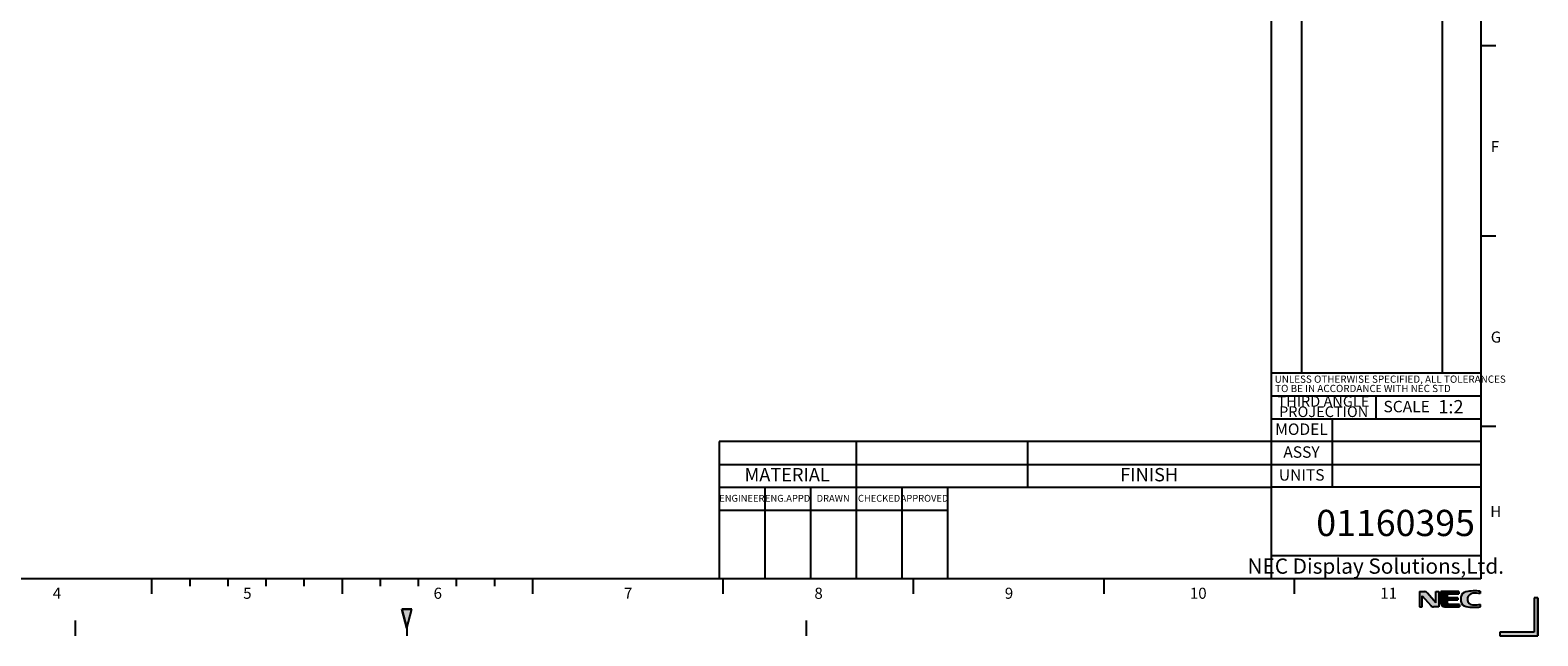
# Paper-space layout 'SW_Model_1' of a CAD drawing. Units: millimetres. Extents: x 0 to 1188, y 0 to 840.
# Drawn here: x 396 to 1188, y 0 to 318 of the extents above; entities that cross this region are included whole.
import ezdxf

# ---------------------------------------------------------------- set-up
doc = ezdxf.new("R2010")
doc.units = ezdxf.units.MM
doc.header["$LTSCALE"] = 2
doc.linetypes.add('SLD-実線', pattern=[0])
doc.layers.add('DEFAULT', color=179, linetype='SLD-実線')
doc.styles.add('SLDTEXTSTYLE0', font='MSGOTHIC.TTC')
doc.styles.add('SLDTEXTSTYLE1', font='MSGOTHIC.TTC', dxfattribs={"width": 1.0548523207})

psp = doc.layouts.new('SW_Model_1')

# ---------------------------------------------------------------- hatches: boundary and pattern name
at = {"layer": 'DEFAULT'}
h = psp.add_hatch(color=256, dxfattribs=at)
edge = h.paths.add_edge_path(flags=0)
edge.add_line((1134.480945027603, 17.36315420575995), (1130.001107628917, 22.47451053289551))
edge.add_arc((1128.440945027603, 21.22315420575993), 1.999999999999991, 38.73198018389512, 90)
edge.add_line((1128.440945027603, 23.22315420575993), (1125.760945027603, 23.22315420575993))
edge.add_line((1125.760945027603, 23.22315420575993), (1125.760945027603, 15.22315420575993))
edge.add_line((1125.760945027603, 15.22315420575993), (1127.300945027603, 15.22315420575993))
edge.add_line((1127.300945027603, 15.22315420575993), (1127.300945027604, 20.98315420575991))
edge.add_line((1127.300945027604, 20.98315420575991), (1131.734684043109, 15.90741188805833))
edge.add_arc((1133.240945027603, 17.22315420575993), 1.999999999999997, 221.1377166515667, 270.0000000000008)
edge.add_line((1133.240945027603, 15.22315420575993), (1136.020945027603, 15.22315420575993))
edge.add_line((1136.020945027603, 15.22315420575993), (1136.020945027603, 23.22315420575993))
edge.add_line((1136.020945027603, 23.22315420575993), (1134.480945027603, 23.22315420575993))
edge.add_line((1134.480945027603, 23.22315420575993), (1134.480945027603, 17.36315420575995))
h = psp.add_hatch(color=256, dxfattribs=at)
edge = h.paths.add_edge_path(flags=0)
edge.add_line((1146.820945027603, 16.44315420576014), (1141.220945027603, 16.44315420576014))
edge.add_arc((1141.220945027603, 17.24315420576006), 0.7999999999999119, 180, 270, ccw=False)
edge.add_line((1140.420945027603, 17.24315420576006), (1140.420945027603, 18.84315420575988))
edge.add_line((1140.420945027603, 18.84315420575988), (1145.960945027603, 18.84315420575988))
edge.add_line((1145.960945027603, 18.84315420575988), (1145.960945027603, 20.02315420576006))
edge.add_line((1145.960945027603, 20.02315420576006), (1140.420945027603, 20.02315420576006))
edge.add_line((1140.420945027603, 20.02315420576006), (1140.420945027603, 22.04315420575998))
edge.add_line((1140.420945027603, 22.04315420575998), (1146.500945027603, 22.04315420575998))
edge.add_line((1146.500945027603, 22.04315420575998), (1146.500945027603, 23.22315420575993))
edge.add_line((1146.500945027603, 23.22315420575993), (1137.060945027603, 23.22315420575993))
edge.add_line((1137.060945027603, 23.22315420575993), (1137.060945027604, 17.14315420575474))
edge.add_arc((1138.987826145574, 17.16822483122882), 1.927044207861455, 180.7454325894348, 267.1300000000028)
edge.add_arc((1142.900945027603, 95.22315420576), 80.08000000000004, 267.1300000000009, 272.8058098186851)
edge.add_line((1146.820945027604, 15.23915580608004), (1146.820945027603, 16.44315420576014))
h = psp.add_hatch(color=256, dxfattribs=at)
edge = h.paths.add_edge_path(flags=0)
edge.add_line((1157.760945027603, 22.20315420575991), (1157.760945027603, 23.40291942852013))
edge.add_arc((1154.800945027603, -3.85684579424006), 27.42000000000008, 83.80282138334387, 99.59999999998512)
edge.add_arc((1150.81278277388, 19.97831260824356), 3.253806950481187, 100.3509914654627, 174.8172902608629)
edge.add_arc((1158.70264461357, 19.26267952494354), 11.17605729740286, 174.8172902608707, 185.3199999999833)
edge.add_arc((1150.760945027603, 18.52315420576001), 3.199999999999929, 185.3199999999897, 263.0287801421068)
edge.add_arc((1154.760945027603, 41.64315420576003), 26.66000000000007, 260.525673753379, 276.8800000000006)
edge.add_line((1157.95455426129, 15.17512707749624), (1157.95455426129, 16.46488460551732))
edge.add_arc((1154.760945027603, 41.64315420576003), 25.38000000000001, 268.7804954403052, 277.2287894969732, ccw=False)
edge.add_arc((1153.920945027603, 19.13325164027557), 2.880000000000059, 179.2040813191689, 275.9760259142117, ccw=False)
edge.add_arc((1157.236372328332, 19.0871927455869), 6.195747217174961, 172.5055319732021, 179.2040813191675, ccw=False)
edge.add_arc((1153.940945027603, 19.46315420575995), 2.879999999999974, 92.1199999999995, 171.3699999998981, ccw=False)
edge.add_arc((1154.842653692053, -4.895582289863976), 27.25542045132315, 83.85344568197303, 92.11999999999858, ccw=False)
for points in [[(1168, 2.000000000000002), (1168, 0), (1188, 0), (1188, 20.00000000000002), (1186, 20.00000000000002), (1186, 2.000000000000002)], [(593.9999999999999, 3.999999999999976), (596.6794919243113, 14.00000000000001), (591.3205080756887, 14.00000000000004)]]:
    psp.add_hatch(color=256, dxfattribs=at).paths.add_polyline_path(points, flags=0)

# ---------------------------------------------------------------- linework, layer by layer
at = {"layer": 'DEFAULT', "color": 250, "linetype": 'SLD-実線', "true_color": 0x191924}
for p, q in [((1048, 810), (1048, 30)), ((1064, 138), (1064, 810)), ((1138, 138), (1138, 810)), ((1158, 810), (1158, 30)), ((1158, 310), (1166, 310)), ((1158, 210), (1166, 210)), ((1048, 138), (1158, 138)), ((1048, 126), (1158, 126)), ((1103, 126), (1103, 114)), ((1048, 114), (1158, 114)), ((1080, 114), (1080, 78)), ((1158, 110), (1166, 110)), ((1158, 102), (758, 102)), ((758, 102), (758, 30)), ((830, 102), (830, 30)), ((920, 102), (920, 78)), ((758, 90), (1158, 90)), ((758, 78), (1048, 78)), ((782, 78), (782, 30)), ((806, 78), (806, 30)), ((854, 78), (854, 30)), ((878, 78), (878, 30)), ((1158, 78), (1048, 78)), ((758, 66), (878, 66)), ((1158, 42), (1048, 42)), ((1158, 30), (24, 30)), ((460, 30), (460, 22)), ((480, 30), (480, 26)), ((500, 30), (500, 26)), ((520, 30), (520, 26)), ((540, 30), (540, 26)), ((560, 30), (560, 22)), ((580, 30), (580, 26)), ((600, 30), (600, 26)), ((620, 30), (620, 26)), ((640, 30), (640, 26)), ((660, 30), (660, 22)), ((760, 30), (760, 22)), ((860, 30), (860, 22)), ((960, 30), (960, 22)), ((1060, 30), (1060, 22)), ((1125.7609450276, 23.2231542058), (1128.4409450276, 23.2231542058)), ((1125.7609450276, 23.2231542058), (1125.7609450276, 15.2231542058)), ((1127.3009450276, 15.2231542058), (1127.3009450276, 20.9831542058)), ((1127.3009450276, 20.9831542058), (1131.7346840431, 15.9074118881)), ((1134.4809450276, 17.3631542058), (1130.0011076289, 22.4745105329)), ((1134.4809450276, 23.2231542058), (1136.0209450276, 23.2231542058)), ((1134.4809450276, 17.3631542058), (1134.4809450276, 23.2231542058)), ((1136.0209450276, 23.2231542058), (1136.0209450276, 15.2231542058)), ((1137.0609450276, 23.2231542058), (1146.5009450276, 23.2231542058)), ((1137.0609450276, 23.2231542058), (1137.0609450276, 17.1431542058)), ((1140.4209450276, 22.0431542058), (1140.4209450276, 20.0231542058)), ((1146.5009450276, 22.0431542058), (1140.4209450276, 22.0431542058)), ((1140.4209450276, 20.0231542058), (1145.9609450276, 20.0231542058)), ((1140.4209450276, 18.8431542058), (1140.4209450276, 17.2431542058)), ((1145.9609450276, 18.8431542058), (1140.4209450276, 18.8431542058)), ((1141.2209450276, 16.4431542058), (1146.8209450276, 16.4431542058)), ((1145.9609450276, 20.0231542058), (1145.9609450276, 18.8431542058)), ((1146.5009450276, 23.2231542058), (1146.5009450276, 22.0431542058)), ((1146.8209450276, 16.4431542058), (1146.8209450276, 15.2231542058)), ((1157.7609450276, 23.4029194285), (1157.7609450276, 22.2031542058)), ((1157.9545542613, 15.1751270775), (1157.9545542613, 16.4648846055)), ((1188, 20), (1186, 20)), ((1186, 20), (1186, 2)), ((1188, 20), (1188, 0)), ((420, 0), (420, 8)), ((591.3205080757, 14), (596.6794919243, 14)), ((594, 4), (591.3205080757, 14)), ((594, 4), (596.6794919243, 14)), ((804, 0), (804, 8)), ((1125.7609450276, 15.2231542058), (1127.3009450276, 15.2231542058)), ((1136.0209450276, 15.2231542058), (1133.2409450276, 15.2231542058)), ((594, 4), (594, 0)), ((1186, 2), (1168, 2)), ((1168, 0), (1188, 0))]:
    psp.add_line(p, q, dxfattribs=at)
at = {"layer": 'DEFAULT'}
for p, q in [((1146.5009450276, 23.2231542058), (1137.0609450276, 23.2231542058)), ((1137.0609450276, 23.2231542058), (1137.0609450276, 17.1431542058)), ((1140.4209450276, 20.0231542058), (1140.4209450276, 22.0431542058)), ((1140.4209450276, 22.0431542058), (1146.5009450276, 22.0431542058)), ((1145.9609450276, 20.0231542058), (1140.4209450276, 20.0231542058)), ((1140.4209450276, 17.2431542058), (1140.4209450276, 18.8431542058)), ((1140.4209450276, 18.8431542058), (1145.9609450276, 18.8431542058)), ((1146.8209450276, 16.4431542058), (1141.2209450276, 16.4431542058)), ((1145.9609450276, 18.8431542058), (1145.9609450276, 20.0231542058)), ((1146.5009450276, 22.0431542058), (1146.5009450276, 23.2231542058)), ((1146.8209450276, 15.2391558061), (1146.8209450276, 16.4431542058)), ((1157.7609450276, 22.2031542058), (1157.7609450276, 23.4029194285)), ((1157.9545542613, 15.1751270775), (1157.9545542613, 16.4648846055)), ((1188, 20), (1186, 20)), ((1186, 20), (1186, 2)), ((1188, 0), (1188, 20)), ((591.3205080757, 14), (594, 4)), ((596.6794919243, 14), (591.3205080757, 14)), ((594, 4), (596.6794919243, 14)), ((1186, 2), (1168, 2)), ((1168, 2), (1168, 0)), ((1168, 0), (1188, 0))]:
    psp.add_line(p, q, dxfattribs=at)
at = {"layer": 'DEFAULT', "color": 250, "linetype": 'SLD-実線', "true_color": 0x191924}
for centre, radius, start, end in [((1128.4409450276, 21.2231542058), 2, 38.7319801839, 90), ((1133.2409450276, 17.2231542058), 2, 221.1377166516, 270), ((1138.9878261456, 17.1682248312), 1.927044207861586, 180.7454325894, 267.13), ((1141.2209450276, 17.2431542058), 0.7999999999999545, 180, 270), ((1158.7026446136, 19.2626795249), 11.17605729740307, 174.8172902609, 185.32), ((1150.8127827739, 19.9783126082), 3.253806950481224, 100.3509914655, 174.8172902609), ((1150.7609450276, 18.5231542058), 3.200000000000113, 185.32, 263.0287801421), ((1154.8009450276, -3.8568457942), 27.42000000000011, 83.8028213833, 99.6), ((1153.9209450276, 19.1332516403), 2.880000000000042, 179.2040813192, 275.9760259142), ((1157.2363723283, 19.0871927456), 6.195747217174886, 172.5055319732, 179.2040813192), ((1153.9409450276, 19.4631542058), 2.879999999999971, 92.12, 171.3699999999), ((1154.8426536921, -4.8955822899), 27.25542045132316, 83.853445682, 92.12), ((1154.7609450276, 41.6431542058), 25.38000000000007, 268.7804954403, 277.228789497), ((1142.9009450276, 95.2231542058), 80.0800000000001, 267.13, 272.81), ((1154.7609450276, 41.6431542058), 26.66000000000015, 260.5256737534, 276.88)]:
    psp.add_arc(centre, radius, start, end, dxfattribs=at)
at = {"layer": 'DEFAULT'}
for centre, radius, start, end in [((1138.9878261456, 17.1682248312), 1.927044207861586, 180.7454325894, 267.13), ((1141.2209450276, 17.2431542058), 0.7999999999999545, 180, 270), ((1158.7026446136, 19.2626795249), 11.17605729740307, 174.8172902609, 185.32), ((1150.8127827739, 19.9783126082), 3.253806950481224, 100.3509914655, 174.8172902609), ((1150.7609450276, 18.5231542058), 3.200000000000113, 185.32, 263.0287801421), ((1154.8009450276, -3.8568457942), 27.42000000000011, 83.8028213833, 99.6), ((1153.9209450276, 19.1332516403), 2.880000000000042, 179.2040813192, 275.9760259142), ((1157.2363723283, 19.0871927456), 6.195747217174886, 172.5055319732, 179.2040813192), ((1153.9409450276, 19.4631542058), 2.879999999999971, 92.12, 171.3699999999), ((1154.8426536921, -4.8955822899), 27.25542045132316, 83.853445682, 92.12), ((1154.7609450276, 41.6431542058), 25.38000000000007, 268.7804954403, 277.228789497), ((1142.9009450276, 95.2231542058), 80.08000000000008, 267.13, 272.8058098187), ((1154.7609450276, 41.6431542058), 26.66000000000015, 260.5256737534, 276.88)]:
    psp.add_arc(centre, radius, start, end, dxfattribs=at)

# ---------------------------------------------------------------- texts
at = {"color": 7, "linetype": 'Continuous', "lineweight": 0, "insert": (1071.6259143381, 66.1380599762), "char_height": 13.7583333333, "attachment_point": 1, "style": 'SLDTEXTSTYLE0'}
psp.add_mtext('01160395', dxfattribs=at)
at = {"layer": 'DEFAULT'}
for s, insert, char_height, attachment_point, style in [('F', (1163.2865386778, 259.7494694984), 5.8208333333, 1, 'SLDTEXTSTYLE1'), ('G', (1163.2865386778, 159.7494694984), 5.8208333333, 1, 'SLDTEXTSTYLE1'), ('UNLESS OTHERWISE SPECIFIED, ALL TOLERANCES', (1049.770966053, 136.6495377614), 3.8, 1, 'SLDTEXTSTYLE1'), ('TO BE IN ACCORDANCE WITH NEC STD', (1050.048258451, 131.7714207941), 3.8, 1, 'SLDTEXTSTYLE1'), ('THIRD ANGLE', (1075.367481468, 125.8903603943), 5.6, 2, 'SLDTEXTSTYLE1'), ('PROJECTION', (1075.5217018782, 120.4586956259), 5.6, 2, 'SLDTEXTSTYLE1'), ('SCALE', (1106.933602075, 123.3608847451), 6, 1, 'SLDTEXTSTYLE1'), ('1:2', (1142.3423353388, 123.7832889068), 7, 2, 'SLDTEXTSTYLE0'), ('MODEL', (1063.8901370394, 111.4816308655), 6, 2, 'SLDTEXTSTYLE1'), ('ASSY', (1063.876423845, 99.4816308655), 6, 2, 'SLDTEXTSTYLE1'), ('MATERIAL', (793.7488843584, 88.102757876), 7, 2, 'SLDTEXTSTYLE1'), ('FINISH', (983.9041928308, 88.102757876), 7, 2, 'SLDTEXTSTYLE1'), ('UNITS', (1063.9839663977, 87.4816308655), 6, 2, 'SLDTEXTSTYLE1'), ('ENGINEER', (769.9658540528, 74.0115627943), 3.6, 2, 'SLDTEXTSTYLE1'), ('ENG.APPD', (793.9813604251, 74.0115627943), 3.6, 2, 'SLDTEXTSTYLE1'), ('DRAWN', (817.9195887401, 74.0115627943), 3.6, 2, 'SLDTEXTSTYLE1'), ('CHECKED', (842.0173415871, 74.0115627943), 3.6, 2, 'SLDTEXTSTYLE1'), ('APPROVED', (865.89639233, 74.0115627943), 3.6, 2, 'SLDTEXTSTYLE1'), ('H', (1163.0266878927, 68.2333094589), 5.8208333333, 1, 'SLDTEXTSTYLE1'), ('NEC Display Solutions,Ltd.', (1102.8749003977, 40.6047209546), 8, 2, 'SLDTEXTSTYLE1'), ('4', (408.055557251, 25.2555940348), 5.8208333333, 1, 'SLDTEXTSTYLE1'), ('5', (508.055557251, 25.2555940348), 5.8208333333, 1, 'SLDTEXTSTYLE1'), ('6', (608.055557251, 25.2555940348), 5.8208333333, 1, 'SLDTEXTSTYLE1'), ('7', (708.055557251, 25.2555940348), 5.8208333333, 1, 'SLDTEXTSTYLE1'), ('8', (808.055557251, 25.2555940348), 5.8208333333, 1, 'SLDTEXTSTYLE1'), ('9', (908.055557251, 25.2555940348), 5.8208333333, 1, 'SLDTEXTSTYLE1'), ('10', (1005.2500047684, 25.2555940348), 5.8208333333, 1, 'SLDTEXTSTYLE1'), ('11', (1105.2500047684, 25.2555940348), 5.8208333333, 1, 'SLDTEXTSTYLE1')]:
    psp.add_mtext(s, dxfattribs=dict(at, insert=insert, char_height=char_height, attachment_point=attachment_point, style=style))

doc.saveas('drawing.dxf')
